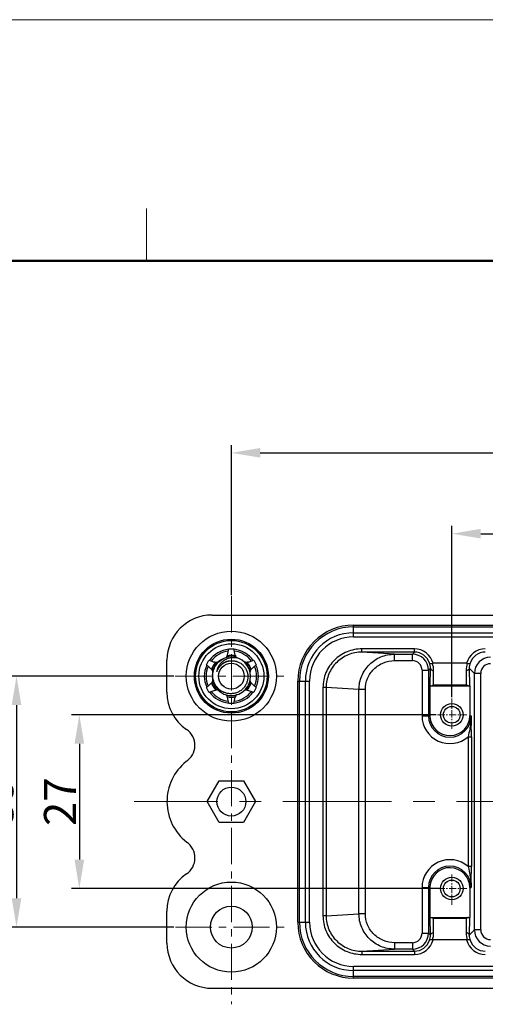
# Model space of a CAD drawing. Units: millimetres. Extents: x 1443 to 2186, y 588 to 1113.
# Drawn here: x 1547 to 1620, y 960 to 1113 of the extents above; entities that cross this region are included whole.
import ezdxf

# ---------------------------------------------------------------- set-up
doc = ezdxf.new("R2010")
doc.units = ezdxf.units.MM
doc.header["$LTSCALE"] = 3
doc.header["$PDMODE"] = 3
doc.header["$PDSIZE"] = 8
doc.linetypes.add('CENTER', pattern=[0.6, 0.375, -0.075, 0.075, -0.075])
doc.layers.get('0').update_dxf_attribs({"linetype": 'CONTINUOUS', "lineweight": 30})
doc.layers.get('Defpoints').update_dxf_attribs({"linetype": 'CONTINUOUS'})
for name, color, linetype, lineweight in [('Cen', 1, 'CENTER', 15), ('Dim', 3, 'CONTINUOUS', 15), ('图框', 7, 'CONTINUOUS', 20)]:
    doc.layers.add(name, color=color, linetype=linetype, lineweight=lineweight)
doc.styles.add('Romans字体', font='romans.shx', dxfattribs={"width": 0.75})
doc.dimstyles.new('01', dxfattribs={"dimtxt": 5, "dimasz": 4.5, "dimexe": 1.2, "dimexo": 0.2, "dimgap": 0.5, "dimtad": 1, "dimdsep": 46, "dimtxsty": 'Romans字体', "dimcen": 0, "dimclrd": 1, "dimclre": 6, "dimclrt": 4, "dimazin": 2, "dimtfac": 1, "dimtofl": 0, "dimtmove": 0, "dimatfit": 3, "dimfxl": 1, "dimtolj": 1, "dimtzin": 0, "dimarcsym": 0})

# ---------------------------------------------------------------- blocks, each defined once
blk = doc.blocks.new('A4图框-NEW')
at = {"layer": '图框', "color": 1, "lineweight": 18}
blk.add_line((833.413, 690.535), (1130.412, 690.535), dxfattribs=at)
at = {"layer": '图框', "color": 6}
blk.add_line((882.948, 678.796), (882.948, 675.535), dxfattribs=at)
at = {"layer": '图框', "lineweight": 50}
blk.add_line((836.913, 675.535), (1126.929, 675.535), dxfattribs=at)
blk = doc.blocks.new('*D78')
at = {"layer": 'Defpoints', "color": 0, "transparency": 16777216}
for p in [(1692.06, 1033.47), (1614.56, 1007.85), (1692.06, 1007.85)]:
    blk.add_point(p, dxfattribs=at)
at = {"layer": 'Dim', "color": 6, "lineweight": -2, "transparency": 16777216}
for p, q in [((1614.56, 1008.05), (1614.56, 1034.67)), ((1692.06, 1008.05), (1692.06, 1034.67))]:
    blk.add_line(p, q, dxfattribs=at)
at = {"layer": 'Dim', "color": 1, "lineweight": -2, "transparency": 16777216}
blk.add_line((1619.06, 1033.47), (1687.56, 1033.47), dxfattribs=at)
at = {"layer": 'Dim', "color": 1, "transparency": 16777216}
for points in [[(1619.06, 1034.22), (1619.06, 1032.72), (1614.56, 1033.47)], [(1687.56, 1034.22), (1687.56, 1032.72), (1692.06, 1033.47)]]:
    blk.add_solid(points, dxfattribs=at)
at = {"layer": 'Dim', "color": 4, "transparency": 16777216, "insert": (1653.31, 1036.47), "char_height": 5, "attachment_point": 5, "style": 'Romans字体'}
blk.add_mtext('\\A1;77.5', dxfattribs=at)
blk = doc.blocks.new('*D79')
at = {"layer": 'Defpoints', "color": 0, "transparency": 16777216}
for p in [(1726.31, 1046.04), (1580.31, 1023.74), (1726.31, 1023.74)]:
    blk.add_point(p, dxfattribs=at)
at = {"layer": 'Dim', "color": 6, "lineweight": -2, "transparency": 16777216}
for p, q in [((1580.31, 1023.94), (1580.31, 1047.24)), ((1726.31, 1023.94), (1726.31, 1047.24))]:
    blk.add_line(p, q, dxfattribs=at)
at = {"layer": 'Dim', "color": 1, "lineweight": -2, "transparency": 16777216}
blk.add_line((1584.81, 1046.04), (1721.81, 1046.04), dxfattribs=at)
at = {"layer": 'Dim', "color": 1, "transparency": 16777216}
for points in [[(1584.81, 1046.79), (1584.81, 1045.29), (1580.31, 1046.04)], [(1721.81, 1046.79), (1721.81, 1045.29), (1726.31, 1046.04)]]:
    blk.add_solid(points, dxfattribs=at)
at = {"layer": 'Dim', "color": 4, "transparency": 16777216, "insert": (1653.31, 1049.04), "char_height": 5, "attachment_point": 5, "style": 'Romans字体'}
blk.add_mtext('\\A1;146', dxfattribs=at)
blk = doc.blocks.new('*D80')
at = {"layer": 'Defpoints', "color": 0, "transparency": 16777216}
for p in [(1612.34, 1005.32), (1556.69, 978.32), (1612.81, 978.32)]:
    blk.add_point(p, dxfattribs=at)
at = {"layer": 'Dim', "color": 6, "lineweight": -2, "transparency": 16777216}
for p, q in [((1612.14, 1005.32), (1555.49, 1005.32)), ((1612.61, 978.32), (1555.49, 978.32))]:
    blk.add_line(p, q, dxfattribs=at)
at = {"layer": 'Dim', "color": 1, "lineweight": -2, "transparency": 16777216}
blk.add_line((1556.69, 1000.82), (1556.69, 982.82), dxfattribs=at)
at = {"layer": 'Dim', "color": 1, "transparency": 16777216}
for points in [[(1555.94, 1000.82), (1557.44, 1000.82), (1556.69, 1005.32)], [(1555.94, 982.82), (1557.44, 982.82), (1556.69, 978.32)]]:
    blk.add_solid(points, dxfattribs=at)
at = {"layer": 'Dim', "color": 4, "transparency": 16777216, "insert": (1553.69, 991.82), "char_height": 5, "attachment_point": 5, "rotation": 90, "style": 'Romans字体'}
blk.add_mtext('\\A1;27', dxfattribs=at)
blk = doc.blocks.new('*D81')
at = {"layer": 'Defpoints', "color": 0, "transparency": 16777216}
for p in [(1571.56, 1011.32), (1546.93, 972.32), (1571.56, 972.32)]:
    blk.add_point(p, dxfattribs=at)
at = {"layer": 'Dim', "color": 6, "lineweight": -2, "transparency": 16777216}
for p, q in [((1571.36, 1011.32), (1545.73, 1011.32)), ((1571.36, 972.32), (1545.73, 972.32))]:
    blk.add_line(p, q, dxfattribs=at)
at = {"layer": 'Dim', "color": 1, "lineweight": -2, "transparency": 16777216}
blk.add_line((1546.93, 1006.82), (1546.93, 976.82), dxfattribs=at)
at = {"layer": 'Dim', "color": 1, "transparency": 16777216}
for points in [[(1546.18, 1006.82), (1547.68, 1006.82), (1546.93, 1011.32)], [(1546.18, 976.82), (1547.68, 976.82), (1546.93, 972.32)]]:
    blk.add_solid(points, dxfattribs=at)
at = {"layer": 'Dim', "color": 4, "transparency": 16777216, "insert": (1543.93, 991.82), "char_height": 5, "attachment_point": 5, "rotation": 90, "style": 'Romans字体'}
blk.add_mtext('\\A1;39', dxfattribs=at)

msp = doc.modelspace()

# ---------------------------------------------------------------- linework, layer by layer
for p, q in [((1577.309, 1020.823), (1729.309, 1020.823)), ((1599.309, 1017.423), (1599.309, 1019.258)), ((1599.309, 1019.258), (1707.309, 1019.258)), ((1599.309, 1018.99), (1707.309, 1018.99)), ((1599.309, 1018.073), (1707.309, 1018.073)), ((1599.309, 1017.423), (1707.309, 1017.423)), ((1579.657, 1014.382), (1579.909, 1015.569)), ((1579.909, 1015.569), (1580.709, 1015.569)), ((1580.961, 1014.382), (1580.709, 1015.569)), ((1600.593, 1015.064), (1600.593, 1015.564)), ((1608.75, 1015.564), (1600.593, 1015.564)), ((1605.667, 1014.745), (1600.593, 1015.064)), ((1608.75, 1015.064), (1600.593, 1015.064)), ((1605.667, 1013.745), (1605.667, 1014.745)), ((1605.667, 1014.745), (1608.432, 1014.745)), ((1608.75, 1015.064), (1608.432, 1014.745)), ((1608.432, 1013.745), (1608.432, 1014.745)), ((1608.75, 1015.064), (1608.75, 1015.564)), ((1570.309, 1008.822), (1570.309, 1013.823)), ((1576.431, 1013.1), (1576.831, 1013.792)), ((1577.333, 1012.288), (1576.431, 1013.1)), ((1576.831, 1013.792), (1577.69, 1013.513)), ((1582.927, 1013.513), (1583.787, 1013.792)), ((1583.285, 1012.288), (1584.187, 1013.1)), ((1583.787, 1013.792), (1584.187, 1013.1)), ((1605.667, 1013.745), (1608.432, 1013.745)), ((1616.865, 1013.323), (1611.653, 1013.323)), ((1609.932, 1012.246), (1609.932, 1005.173)), ((1609.932, 1012.246), (1610.932, 1012.246)), ((1611.242, 1012.556), (1610.932, 1012.246)), ((1610.932, 1012.246), (1610.932, 1005.173)), ((1611.218, 1009.823), (1611.242, 1012.556)), ((1611.722, 1009.969), (1611.742, 1012.202)), ((1616.776, 1012.202), (1616.796, 1009.969)), ((1617.276, 1012.556), (1617.3, 1009.823)), ((1618.066, 1011.766), (1617.276, 1012.556)), ((1618.066, 971.88), (1618.066, 1011.766)), ((1619.066, 1011.766), (1618.066, 1011.766)), ((1619.066, 971.88), (1619.066, 1011.766)), ((1576.431, 1009.546), (1577.333, 1010.358)), ((1584.187, 1009.546), (1583.285, 1010.358)), ((1590.623, 973.073), (1590.623, 1010.573)), ((1590.623, 1010.573), (1592.459, 1010.573)), ((1590.892, 973.073), (1590.892, 1010.573)), ((1591.809, 973.073), (1591.809, 1010.573)), ((1592.459, 973.073), (1592.459, 1010.573)), ((1576.831, 1008.853), (1576.431, 1009.546)), ((1576.831, 1008.853), (1577.985, 1009.228)), ((1582.632, 1009.228), (1583.787, 1008.853)), ((1584.187, 1009.546), (1583.787, 1008.853)), ((1594.543, 1009.571), (1594.543, 974.074)), ((1595.038, 1009.571), (1594.543, 1009.571)), ((1595.038, 1009.571), (1595.038, 974.074)), ((1600.139, 1009.251), (1595.038, 1009.571)), ((1600.139, 974.395), (1600.139, 1009.251)), ((1601.13, 1009.251), (1600.139, 1009.251)), ((1601.13, 974.395), (1601.13, 1009.251)), ((1611.172, 1009.823), (1611.172, 1005.046)), ((1611.172, 1009.823), (1617.349, 1009.823)), ((1611.722, 1009.969), (1616.796, 1009.969)), ((1617.349, 1009.823), (1617.349, 1005.173)), ((1579.909, 1007.076), (1579.657, 1008.263)), ((1580.709, 1007.076), (1579.909, 1007.076)), ((1580.709, 1007.076), (1580.961, 1008.263)), ((1609.932, 1005.173), (1611.172, 1005.173)), ((1617.349, 1005.173), (1617.586, 1005.173)), ((1617.099, 1001.908), (1617.099, 981.738)), ((1617.099, 1001.908), (1617.599, 1001.908)), ((1617.599, 1001.908), (1617.599, 981.737)), ((1576.556, 991.823), (1578.432, 995.073)), ((1578.432, 995.073), (1582.185, 995.073)), ((1582.185, 995.073), (1584.062, 991.823)), ((1578.432, 988.573), (1576.556, 991.823)), ((1584.062, 991.823), (1582.185, 988.573)), ((1582.185, 988.573), (1578.432, 988.573)), ((1617.599, 981.737), (1617.099, 981.737)), ((1609.932, 978.473), (1609.932, 971.4)), ((1609.932, 978.473), (1611.172, 978.473)), ((1610.932, 978.473), (1610.932, 971.4)), ((1611.172, 978.6), (1611.172, 973.823)), ((1617.349, 978.473), (1617.349, 973.823)), ((1617.349, 978.473), (1617.586, 978.473)), ((1570.309, 969.823), (1570.309, 974.824)), ((1595.038, 974.074), (1594.543, 974.074)), ((1595.038, 974.074), (1600.139, 974.395)), ((1601.13, 974.395), (1600.139, 974.395)), ((1611.172, 973.823), (1617.349, 973.823)), ((1611.242, 971.09), (1611.218, 973.823)), ((1611.742, 971.443), (1611.722, 973.676)), ((1616.796, 973.676), (1611.722, 973.676)), ((1616.796, 973.676), (1616.776, 971.443)), ((1617.3, 973.823), (1617.276, 971.09)), ((1590.623, 973.073), (1592.459, 973.073)), ((1617.276, 971.09), (1618.066, 971.88)), ((1619.066, 971.88), (1618.066, 971.88)), ((1609.932, 971.4), (1610.932, 971.4)), ((1610.932, 971.4), (1611.242, 971.09)), ((1616.865, 970.323), (1611.653, 970.323)), ((1600.593, 968.581), (1605.667, 968.9)), ((1605.667, 969.9), (1605.667, 968.9)), ((1608.432, 969.9), (1605.667, 969.9)), ((1608.432, 968.9), (1605.667, 968.9)), ((1608.432, 969.9), (1608.432, 968.9)), ((1608.432, 968.9), (1608.75, 968.581)), ((1600.593, 968.581), (1600.593, 968.081)), ((1600.593, 968.581), (1608.75, 968.581)), ((1600.593, 968.081), (1608.75, 968.081)), ((1608.75, 968.581), (1608.75, 968.081)), ((1599.309, 964.387), (1599.309, 966.223)), ((1707.309, 966.223), (1599.309, 966.223)), ((1707.309, 965.573), (1599.309, 965.573)), ((1707.309, 964.656), (1599.309, 964.656)), ((1707.309, 964.387), (1599.309, 964.387)), ((1577.309, 962.823), (1729.309, 962.823))]:
    msp.add_line(p, q)
for centre, radius in [((1580.309, 1011.323), 7), ((1580.309, 1011.323), 5.75), ((1580.309, 1011.323), 5.55), ((1580.309, 1011.323), 5.05), ((1580.309, 1011.323), 2), ((1614.559, 1005.323), 1.75), ((1614.559, 1005.323), 1.3), ((1580.309, 991.823), 2.25), ((1614.559, 978.323), 1.75), ((1614.559, 978.323), 1.3), ((1580.309, 972.323), 7), ((1580.309, 972.323), 3.25)]:
    msp.add_circle(centre, radius)
for centre, radius, start, end in [((1577.309, 1013.823), 7, 90, 180), ((1599.309, 1010.573), 8.685, 90, 180), ((1599.309, 1010.573), 8.417, 90, 180), ((1599.309, 1010.573), 7.5, 90, 180), ((1599.309, 1010.573), 6.85, 90, 180), ((1580.309, 1011.323), 4.2, 95.65979, 144.34021), ((1580.309, 1011.323), 3.913, 97.00169, 142.99831), ((1580.309, 1011.323), 4.2, 35.65979, 84.34021), ((1580.309, 1011.323), 3.913, 37.00169, 82.99831), ((1608.432, 1012.245), 2.5, 0.00156, 89.99844), ((1608.75, 1012.564), 3, 14.64973, 89.99821), ((1608.75, 1012.564), 2.5, 18.7805, 89.99885), ((1619.768, 1012.564), 3, 90.00181, 165.35025), ((1619.768, 1012.564), 2.5, 90.00115, 161.21951), ((1580.309, 1011.323), 3.25, 138.25434, 161.2093), ((1580.309, 1011.323), 3.2, 137.94045, 161.51335), ((1580.309, 1011.323), 3, 112.59487, 112.5), ((1580.309, 1011.323), 2.392, 102.48264, 146.70736), ((1580.309, 1011.323), 3.2, 78.48665, 101.51335), ((1580.309, 1011.323), 3.25, 78.76511, 101.23489), ((1580.308, 1011.327), 2.388, 99.03692, 102.48304), ((1580.309, 1011.323), 3.2, 18.48665, 42.05966), ((1580.309, 1011.323), 3.25, 18.7907, 41.74538), ((1608.432, 1012.246), 1.5, 359.99947, 90.00015), ((1608.707, 1012.584), 2.535, 359.36886, 18.04566), ((1608.703, 1012.229), 3.039, 359.48771, 20.84733), ((1619.808, 1012.231), 3.032, 159.12775, 180.53733), ((1619.811, 1012.584), 2.535, 161.95482, 180.63066), ((1620.566, 1011.765), 2.5, 90.00156, 179.99844), ((1620.566, 1011.766), 1.5, 89.99983, 180.00056), ((1580.309, 1011.323), 4.2, 155.65979, 204.34021), ((1580.309, 1011.323), 3.913, 157.00169, 202.99831), ((1576.537, 1011.765), 0.923, 18.99764, 33.33205), ((1580.316, 1011.319), 2.4, 146.73074, 159.95243), ((1583.894, 1011.63), 0.897, 139.61426, 142.82206), ((1583.87, 1011.65), 0.866, 138.66547, 139.60035), ((1580.309, 1011.323), 3.913, 337.00169, 22.99831), ((1580.309, 1011.323), 4.2, 335.65979, 24.34021), ((1580.309, 1011.323), 3.25, 198.7907, 221.33313), ((1580.309, 1011.323), 3.2, 198.48665, 221.51335), ((1580.309, 1011.323), 3.2, 318.48665, 341.51335), ((1580.309, 1011.323), 3.25, 318.66687, 341.2093), ((1584.083, 1010.882), 0.925, 199.59291, 213.38913), ((1577.309, 1008.822), 7, 180, 235.52824), ((1580.309, 1011.323), 4.2, 215.65979, 264.34021), ((1580.309, 1011.323), 3.913, 217.00169, 262.99831), ((1580.309, 1011.323), 4.2, 275.65979, 324.34021), ((1580.309, 1011.323), 3.913, 277.00169, 322.99831), ((1580.309, 1011.323), 3.2, 258.48665, 281.51335), ((1580.309, 1011.323), 3.25, 258.76511, 281.23489), ((1614.259, 1005.173), 4.327, 180, 311.02044), ((1614.259, 1005.173), 3.327, 180, 0), ((1614.259, 1005.173), 3.09, 182.35878, 0), ((1571.649, 1000.578), 3, 302.17996, 55.52824), ((1246.496, 1001.87), 371.103, 0.00586, 0.27669), ((1578.309, 991.823), 8, 129.02371, 231.85268), ((1571.649, 983.068), 3, 304.47176, 55.10385), ((1614.259, 978.473), 4.327, 48.97999, 180), ((1614.259, 978.473), 3.327, 0, 180), ((1614.259, 978.473), 3.09, 0, 177.64122), ((1219.063, 981.843), 398.536, 359.73263, 359.98482), ((1577.309, 974.824), 7, 124.47176, 180), ((880.938, 983.447), 736.665, 359.613125, 359.73061), ((1599.309, 973.073), 8.685, 180, 270), ((1599.309, 973.073), 8.417, 180, 270), ((1599.309, 973.073), 7.5, 180, 270), ((1599.309, 973.073), 6.85, 180, 270), ((1620.566, 971.88), 2.5, 180.00156, 269.99844), ((1620.566, 971.88), 1.5, 179.99944, 270.00017), ((1608.432, 971.4), 2.5, 270.00156, 359.99844), ((1608.432, 971.4), 1.5, 269.99985, 0.00053), ((1608.75, 971.081), 3, 270.00183, 345.35022), ((1608.75, 971.081), 2.5, 270.00115, 341.21951), ((1608.707, 971.062), 2.535, 341.95356, 0.63192), ((1608.71, 971.415), 3.032, 339.12798, 0.53656), ((1619.814, 971.416), 3.038, 179.48618, 200.84833), ((1619.768, 971.081), 3, 194.64973, 269.99821), ((1619.811, 971.062), 2.535, 179.36928, 198.04524), ((1619.768, 971.081), 2.5, 198.7805, 269.99885), ((1577.309, 969.823), 7, 180, 270)]:
    msp.add_arc(centre, radius, start, end)
for points, knots in [([(1600.593, 1015.564), (1599.81, 1015.564), (1598.227, 1015.256), (1596.216, 1013.931), (1594.861, 1011.938), (1594.543, 1010.354), (1594.543, 1009.571)], [0, 0, 0, 0, 0.2500447, 0.5000548, 0.7500332, 1, 1, 1, 1]), ([(1600.593, 1015.064), (1599.875, 1015.064), (1598.422, 1014.782), (1596.576, 1013.569), (1595.33, 1011.743), (1595.038, 1010.289), (1595.038, 1009.571)], [0, 0, 0, 0, 0.2500442, 0.5000513, 0.7500288, 1, 1, 1, 1]), ([(1600.139, 1009.251), (1600.139, 1009.968), (1600.429, 1011.417), (1601.664, 1013.244), (1603.501, 1014.461), (1604.951, 1014.745), (1605.667, 1014.745)], [0, 0, 0, 0, 0.2500157, 0.5000137, 0.7500034, 1, 1, 1, 1]), ([(1577.428, 1011.323), (1577.418, 1011.61), (1577.485, 1012.192), (1577.837, 1012.994), (1578.406, 1013.659), (1578.899, 1013.975), (1579.161, 1014.094)], [0, 0, 0, 0, 0.2499728, 0.4999609, 0.7499594, 1, 1, 1, 1]), ([(1577.486, 1013.58), (1577.503, 1013.574), (1577.57, 1013.554), (1577.64, 1013.54), (1577.692, 1013.532)], [0, 0, 0, 0, 0.2475863, 1, 1, 1, 1]), ([(1578.193, 1013.448), (1578.149, 1013.447), (1577.98, 1013.447), (1577.81, 1013.474), (1577.69, 1013.513)], [0, 0, 0, 0, 0.2577113, 1, 1, 1, 1]), ([(1577.692, 1013.532), (1577.797, 1013.516), (1578.017, 1013.508), (1578.234, 1013.544), (1578.342, 1013.573)], [0, 0, 0, 0, 0.4863093, 1, 1, 1, 1]), ([(1581.457, 1014.094), (1581.105, 1014.191), (1580.36, 1014.254), (1579.466, 1013.972), (1578.865, 1013.551), (1578.489, 1013.147), (1578.208, 1012.672), (1578.096, 1012.321), (1578.061, 1012.142)], [0, 0, 0, 0, 0.2498859, 0.4994205, 0.6247046, 0.7499034, 0.8749974, 1, 1, 1, 1]), ([(1578.349, 1012.605), (1578.441, 1012.746), (1578.654, 1013.012), (1579.047, 1013.335), (1579.499, 1013.572), (1579.826, 1013.664), (1579.992, 1013.694)], [0, 0, 0, 0, 0.2500651, 0.5000799, 0.7500572, 1, 1, 1, 1]), ([(1579.494, 1014.195), (1579.508, 1014.21), (1579.56, 1014.273), (1579.603, 1014.342), (1579.631, 1014.396)], [0, 0, 0, 0, 0.2564044, 1, 1, 1, 1]), ([(1579.657, 1014.382), (1579.654, 1014.369), (1579.641, 1014.317), (1579.623, 1014.267), (1579.608, 1014.229)], [0, 0, 0, 0, 0.2469486, 1, 1, 1, 1]), ([(1579.631, 1014.396), (1579.639, 1014.412), (1579.669, 1014.476), (1579.691, 1014.544), (1579.702, 1014.595)], [0, 0, 0, 0, 0.2546559, 1, 1, 1, 1]), ([(1579.992, 1013.694), (1580.165, 1013.724), (1580.519, 1013.747), (1581.044, 1013.666), (1581.539, 1013.473), (1581.981, 1013.179), (1582.351, 1012.798), (1582.634, 1012.348), (1582.816, 1011.849), (1582.866, 1011.498), (1582.873, 1011.323)], [0, 0, 0, 0, 0.1249869, 0.2499656, 0.3749595, 0.4999567, 0.6249591, 0.7499725, 0.8749809, 1, 1, 1, 1]), ([(1580.916, 1014.595), (1580.92, 1014.578), (1580.937, 1014.51), (1580.963, 1014.443), (1580.987, 1014.396)], [0, 0, 0, 0, 0.2460604, 1, 1, 1, 1]), ([(1581.01, 1014.229), (1581.005, 1014.242), (1580.985, 1014.292), (1580.969, 1014.343), (1580.961, 1014.382)], [0, 0, 0, 0, 0.2533963, 1, 1, 1, 1]), ([(1580.987, 1014.396), (1580.996, 1014.378), (1581.034, 1014.308), (1581.081, 1014.243), (1581.121, 1014.198)], [0, 0, 0, 0, 0.2445195, 1, 1, 1, 1]), ([(1582.296, 1013.568), (1582.401, 1013.54), (1582.611, 1013.508), (1582.824, 1013.516), (1582.926, 1013.532)], [0, 0, 0, 0, 0.5132149, 1, 1, 1, 1]), ([(1582.927, 1013.513), (1582.888, 1013.501), (1582.724, 1013.457), (1582.553, 1013.444), (1582.425, 1013.448)], [0, 0, 0, 0, 0.2437679, 1, 1, 1, 1]), ([(1582.926, 1013.532), (1582.943, 1013.534), (1583.013, 1013.546), (1583.081, 1013.563), (1583.132, 1013.58)], [0, 0, 0, 0, 0.2526767, 1, 1, 1, 1]), ([(1601.13, 1009.251), (1601.13, 1009.838), (1601.368, 1011.026), (1602.384, 1012.52), (1603.892, 1013.514), (1605.08, 1013.745), (1605.667, 1013.745)], [0, 0, 0, 0, 0.249968, 0.4999473, 0.7499574, 1, 1, 1, 1]), ([(1611.117, 1013.369), (1611.135, 1013.32), (1611.25, 1013.282), (1611.393, 1013.284), (1611.491, 1013.299), (1611.543, 1013.311)], [0, 0, 0, 0, 0.3514908, 0.6438155, 1, 1, 1, 1]), ([(1616.975, 1013.311), (1617.027, 1013.299), (1617.125, 1013.284), (1617.268, 1013.282), (1617.382, 1013.32), (1617.401, 1013.369)], [0, 0, 0, 0, 0.3562072, 0.6485818, 1, 1, 1, 1]), ([(1577.308, 1012.272), (1577.299, 1012.287), (1577.258, 1012.345), (1577.21, 1012.398), (1577.171, 1012.433)], [0, 0, 0, 0, 0.2546559, 1, 1, 1, 1]), ([(1577.333, 1012.288), (1577.343, 1012.279), (1577.383, 1012.241), (1577.418, 1012.199), (1577.443, 1012.166)], [0, 0, 0, 0, 0.2468856, 1, 1, 1, 1]), ([(1578.061, 1012.142), (1578.06, 1012.135), (1578.058, 1012.125), (1578.056, 1012.111), (1578.055, 1012.1), (1578.054, 1012.09), (1578.054, 1012.081), (1578.056, 1012.068), (1578.066, 1012.077), (1578.071, 1012.084), (1578.076, 1012.093), (1578.081, 1012.103), (1578.088, 1012.115), (1578.096, 1012.131), (1578.108, 1012.157), (1578.123, 1012.19), (1578.147, 1012.242), (1578.178, 1012.306), (1578.218, 1012.383), (1578.259, 1012.459), (1578.303, 1012.533), (1578.333, 1012.581), (1578.349, 1012.605)], [0, 0, 0, 0, 0.0311405, 0.0466472, 0.0620787, 0.0773698, 0.0923057, 0.1051485, 0.1178551, 0.1329923, 0.1484723, 0.1640664, 0.1797154, 0.2111044, 0.2425592, 0.3055638, 0.368632, 0.4948503, 0.6211172, 0.7474046, 0.8737008, 1, 1, 1, 1]), ([(1583.309, 1012.272), (1583.299, 1012.257), (1583.261, 1012.194), (1583.23, 1012.127), (1583.211, 1012.075)], [0, 0, 0, 0, 0.24496, 1, 1, 1, 1]), ([(1583.22, 1012.222), (1583.225, 1012.228), (1583.246, 1012.251), (1583.268, 1012.272), (1583.285, 1012.288)], [0, 0, 0, 0, 0.2518972, 1, 1, 1, 1]), ([(1583.447, 1012.433), (1583.434, 1012.422), (1583.383, 1012.372), (1583.339, 1012.316), (1583.309, 1012.272)], [0, 0, 0, 0, 0.2460604, 1, 1, 1, 1]), ([(1611.242, 1012.556), (1611.242, 1012.509), (1611.273, 1012.409), (1611.39, 1012.294), (1611.553, 1012.22), (1611.678, 1012.202), (1611.742, 1012.202)], [0, 0, 0, 0, 0.2092983, 0.4449495, 0.7127511, 1, 1, 1, 1]), ([(1617.276, 1012.556), (1617.276, 1012.509), (1617.244, 1012.409), (1617.128, 1012.294), (1616.965, 1012.22), (1616.84, 1012.202), (1616.776, 1012.202)], [0, 0, 0, 0, 0.2092983, 0.4449495, 0.7127511, 1, 1, 1, 1]), ([(1577.171, 1010.212), (1577.184, 1010.224), (1577.235, 1010.273), (1577.279, 1010.328), (1577.308, 1010.373)], [0, 0, 0, 0, 0.2460573, 1, 1, 1, 1]), ([(1577.308, 1010.373), (1577.318, 1010.389), (1577.36, 1010.457), (1577.393, 1010.529), (1577.412, 1010.586)], [0, 0, 0, 0, 0.2445613, 1, 1, 1, 1]), ([(1577.444, 1010.481), (1577.436, 1010.47), (1577.402, 1010.426), (1577.364, 1010.386), (1577.333, 1010.358)], [0, 0, 0, 0, 0.2535264, 1, 1, 1, 1]), ([(1582.873, 1011.323), (1582.88, 1011.145), (1582.857, 1010.787), (1582.712, 1010.269), (1582.465, 1009.791), (1582.126, 1009.374), (1581.711, 1009.032), (1581.235, 1008.781), (1580.72, 1008.629), (1580.184, 1008.581), (1579.65, 1008.638), (1579.137, 1008.798), (1578.664, 1009.053), (1578.111, 1009.506), (1577.599, 1010.258), (1577.44, 1010.968), (1577.428, 1011.323)], [0, 0, 0, 0, 0.0625567, 0.1251171, 0.1876807, 0.2502414, 0.3128047, 0.3753738, 0.4379441, 0.5005119, 0.5630796, 0.6256508, 0.6882252, 0.7507992, 0.8753895, 1, 1, 1, 1]), ([(1583.285, 1010.358), (1583.276, 1010.366), (1583.24, 1010.4), (1583.207, 1010.438), (1583.184, 1010.468)], [0, 0, 0, 0, 0.2471419, 1, 1, 1, 1]), ([(1583.31, 1010.373), (1583.32, 1010.358), (1583.36, 1010.3), (1583.408, 1010.247), (1583.447, 1010.212)], [0, 0, 0, 0, 0.2546102, 1, 1, 1, 1]), ([(1578.205, 1009.186), (1578.133, 1009.199), (1577.988, 1009.207), (1577.845, 1009.182), (1577.778, 1009.161)], [0, 0, 0, 0, 0.5129169, 1, 1, 1, 1]), ([(1577.985, 1009.228), (1577.997, 1009.232), (1578.046, 1009.246), (1578.095, 1009.256), (1578.133, 1009.261)], [0, 0, 0, 0, 0.2470491, 1, 1, 1, 1]), ([(1582.84, 1009.161), (1582.773, 1009.182), (1582.63, 1009.207), (1582.486, 1009.199), (1582.413, 1009.186)], [0, 0, 0, 0, 0.4871082, 1, 1, 1, 1]), ([(1582.481, 1009.261), (1582.494, 1009.26), (1582.545, 1009.252), (1582.596, 1009.24), (1582.632, 1009.228)], [0, 0, 0, 0, 0.253286, 1, 1, 1, 1]), ([(1611.366, 1009.823), (1611.425, 1009.823), (1611.553, 1009.862), (1611.664, 1009.928), (1611.722, 1009.969)], [0, 0, 0, 0, 0.4498901, 1, 1, 1, 1]), ([(1617.151, 1009.823), (1617.093, 1009.823), (1616.965, 1009.862), (1616.854, 1009.928), (1616.796, 1009.969)], [0, 0, 0, 0, 0.4498901, 1, 1, 1, 1]), ([(1579.631, 1008.249), (1579.623, 1008.266), (1579.586, 1008.334), (1579.541, 1008.397), (1579.502, 1008.441)], [0, 0, 0, 0, 0.2447018, 1, 1, 1, 1]), ([(1579.607, 1008.417), (1579.613, 1008.404), (1579.633, 1008.354), (1579.648, 1008.302), (1579.657, 1008.263)], [0, 0, 0, 0, 0.2534227, 1, 1, 1, 1]), ([(1579.702, 1008.05), (1579.698, 1008.067), (1579.681, 1008.135), (1579.655, 1008.201), (1579.631, 1008.249)], [0, 0, 0, 0, 0.246057, 1, 1, 1, 1]), ([(1580.987, 1008.249), (1580.979, 1008.233), (1580.949, 1008.169), (1580.927, 1008.101), (1580.916, 1008.05)], [0, 0, 0, 0, 0.2546104, 1, 1, 1, 1]), ([(1580.961, 1008.263), (1580.964, 1008.276), (1580.977, 1008.328), (1580.994, 1008.379), (1581.01, 1008.417)], [0, 0, 0, 0, 0.2468659, 1, 1, 1, 1]), ([(1581.123, 1008.45), (1581.109, 1008.435), (1581.057, 1008.372), (1581.014, 1008.303), (1580.987, 1008.249)], [0, 0, 0, 0, 0.2564085, 1, 1, 1, 1]), ([(1617.586, 1005.173), (1617.587, 1005.033), (1617.573, 1004.468), (1617.498, 1003.906), (1617.423, 1003.488)], [0, 0, 0, 0, 0.2483177, 1, 1, 1, 1]), ([(1617.586, 1005.173), (1617.587, 1005.051), (1617.59, 1004.547), (1617.593, 1004.044), (1617.595, 1003.662)], [0, 0, 0, 0, 0.2425293, 1, 1, 1, 1]), ([(1617.423, 1003.488), (1617.399, 1003.358), (1617.297, 1002.831), (1617.18, 1002.306), (1617.099, 1001.908)], [0, 0, 0, 0, 0.2442454, 1, 1, 1, 1]), ([(1617.099, 981.737), (1617.127, 981.603), (1617.237, 981.077), (1617.352, 980.552), (1617.423, 980.158)], [0, 0, 0, 0, 0.2555866, 1, 1, 1, 1]), ([(1617.423, 980.158), (1617.448, 980.017), (1617.54, 979.46), (1617.588, 978.895), (1617.586, 978.473)], [0, 0, 0, 0, 0.252765, 1, 1, 1, 1]), ([(1594.543, 974.074), (1594.543, 973.291), (1594.861, 971.708), (1596.216, 969.715), (1598.227, 968.39), (1599.81, 968.082), (1600.593, 968.081)], [0, 0, 0, 0, 0.2499665, 0.499945, 0.7499552, 1, 1, 1, 1]), ([(1595.038, 974.074), (1595.038, 973.356), (1595.33, 971.903), (1596.576, 970.076), (1598.422, 968.863), (1599.875, 968.581), (1600.593, 968.581)], [0, 0, 0, 0, 0.2499709, 0.4999485, 0.7499557, 1, 1, 1, 1]), ([(1605.667, 968.9), (1604.951, 968.9), (1603.501, 969.184), (1601.664, 970.402), (1600.429, 972.228), (1600.139, 973.678), (1600.139, 974.395)], [0, 0, 0, 0, 0.2499966, 0.4999863, 0.7499843, 1, 1, 1, 1]), ([(1605.667, 969.9), (1605.08, 969.9), (1603.892, 970.131), (1602.384, 971.125), (1601.368, 972.62), (1601.13, 973.807), (1601.13, 974.395)], [0, 0, 0, 0, 0.2500426, 0.5000527, 0.750032, 1, 1, 1, 1]), ([(1611.366, 973.823), (1611.425, 973.823), (1611.553, 973.783), (1611.664, 973.717), (1611.722, 973.676)], [0, 0, 0, 0, 0.4498901, 1, 1, 1, 1]), ([(1617.151, 973.823), (1617.093, 973.823), (1616.965, 973.783), (1616.854, 973.717), (1616.796, 973.676)], [0, 0, 0, 0, 0.4498901, 1, 1, 1, 1]), ([(1611.543, 970.335), (1611.491, 970.347), (1611.393, 970.362), (1611.25, 970.364), (1611.135, 970.326), (1611.117, 970.277)], [0, 0, 0, 0, 0.3562053, 0.6485732, 1, 1, 1, 1]), ([(1611.242, 971.09), (1611.242, 971.137), (1611.273, 971.237), (1611.39, 971.352), (1611.553, 971.426), (1611.678, 971.443), (1611.742, 971.443)], [0, 0, 0, 0, 0.2092983, 0.4449495, 0.7127511, 1, 1, 1, 1]), ([(1617.276, 971.09), (1617.276, 971.137), (1617.244, 971.237), (1617.128, 971.352), (1616.965, 971.426), (1616.84, 971.443), (1616.776, 971.443)], [0, 0, 0, 0, 0.2092984, 0.4449496, 0.7127511, 1, 1, 1, 1]), ([(1617.401, 970.277), (1617.382, 970.326), (1617.268, 970.364), (1617.125, 970.362), (1617.027, 970.347), (1616.975, 970.335)], [0, 0, 0, 0, 0.3514902, 0.6438155, 1, 1, 1, 1])]:
    msp.add_open_spline(points, degree=3, knots=knots)
for points in [[(1611.653, 1013.323), (1611.616, 1013.323), (1611.579, 1013.319), (1611.543, 1013.311)], [(1616.975, 1013.311), (1616.939, 1013.319), (1616.902, 1013.323), (1616.865, 1013.323)], [(1611.543, 970.335), (1611.579, 970.327), (1611.616, 970.323), (1611.653, 970.323)], [(1616.865, 970.323), (1616.902, 970.323), (1616.939, 970.327), (1616.975, 970.335)]]:
    msp.add_open_spline(points, degree=3)
at = {"layer": 'Cen', "ltscale": 5}
for p, q in [((1580.309, 1023.74), (1580.309, 960.326)), ((1571.563, 1011.323), (1589.223, 1011.323)), ((1571.627, 972.323), (1589.008, 972.323))]:
    msp.add_line(p, q, dxfattribs=at)
at = {"layer": 'Cen'}
for p, q in [((1614.559, 1007.85), (1614.559, 1003.041)), ((1612.34, 1005.323), (1616.891, 1005.323)), ((1614.559, 975.796), (1614.559, 980.604)), ((1612.34, 978.323), (1616.891, 978.323))]:
    msp.add_line(p, q, dxfattribs=at)
at = {"layer": 'Cen', "ltscale": 15}
msp.add_line((1740.187, 991.823), (1565.186, 991.823), dxfattribs=at)

# ---------------------------------------------------------------- block references
at = {"layer": 'Dim', "xscale": 2.500010522471058, "yscale": 2.500010522471058, "zscale": 2.500010522471058}
msp.add_blockref('A4图框-NEW', (-640.233, -612.986), dxfattribs=at)

# ---------------------------------------------------------------- dimensions: what is measured, and where the dimension line sits
at = {"layer": 'Dim'}
for base, p1, p2, picture, middle in [((1726.309, 1046.035), (1580.309, 1023.74), (1726.309, 1023.74), '*D79', (1653.309, 1049.035)), ((1692.059, 1033.469), (1614.559, 1007.85), (1692.059, 1007.85), '*D78', (1653.309, 1036.469))]:
    dim = msp.add_linear_dim(base=base, p1=p1, p2=p2, dimstyle='01', dxfattribs=at)
    dim.commit()
    dim.dimension.update_dxf_attribs({"geometry": picture, "text_midpoint": middle})
for base, p1, p2, picture, middle in [((1546.929, 972.323), (1571.563, 1011.323), (1571.563, 972.323), '*D81', (1543.929, 991.823)), ((1556.692, 978.323), (1612.34, 1005.323), (1612.809, 978.323), '*D80', (1553.692, 991.823))]:
    dim = msp.add_linear_dim(base=base, p1=p1, p2=p2, angle=90, dimstyle='01', dxfattribs=at)
    dim.commit()
    dim.dimension.update_dxf_attribs({"geometry": picture, "text_midpoint": middle})

doc.saveas('drawing.dxf')
